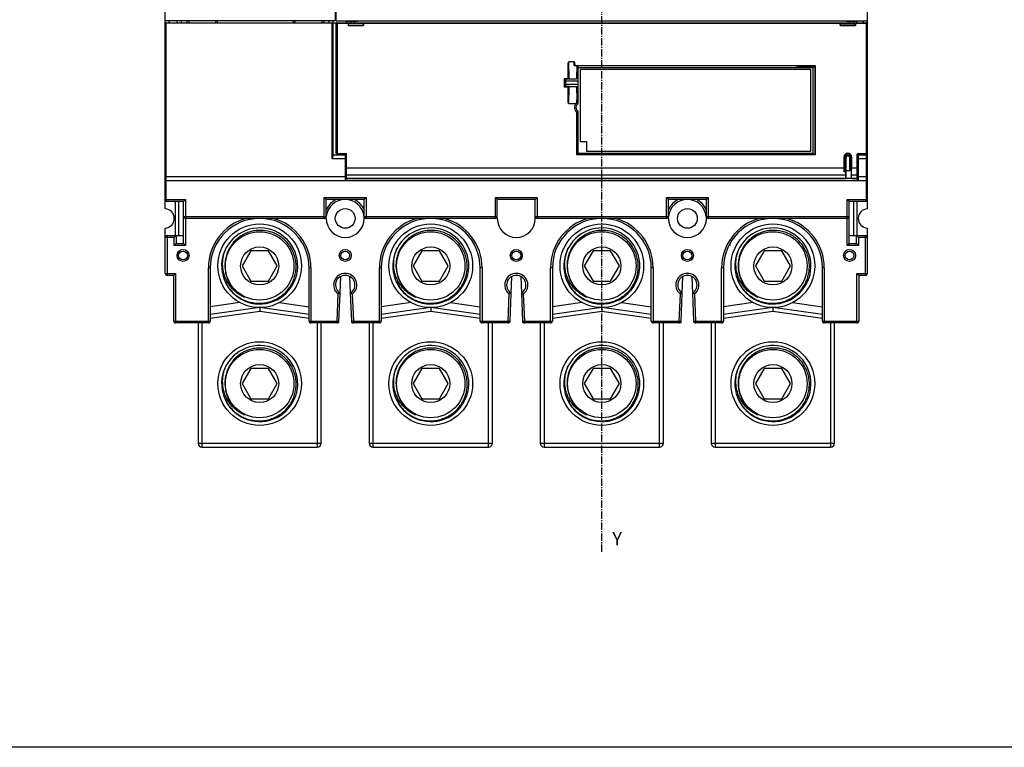
# Model space of a CAD drawing. Units: inches. Extents: x -107 to 1594, y -640 to -170.
# Drawn here: x 975 to 1234, y -640 to -449 of the extents above; entities that cross this region are included whole.
import ezdxf

# ---------------------------------------------------------------- set-up
doc = ezdxf.new("R2010")
doc.units = ezdxf.units.IN
doc.header["$LTSCALE"] = 2.574606
doc.header["$MEASUREMENT"] = 0
doc.linetypes.add('AXES2', pattern=[1.125, 0.75, -0.125, 0.125, -0.125])
doc.layers.get('0').update_dxf_attribs({"linetype": 'CONTINUOUS'})
doc.layers.add('AXE', color=80, linetype='AXES2')
doc.styles.get("Standard").update_dxf_attribs({"font": 'txt', "width": 0.8})

msp = doc.modelspace()

# ---------------------------------------------------------------- linework, layer by layer
for p, q in [((1198.18, -498.58), (1198.18, -303.67)), ((1013.48, -449.13), (1013.48, -306.4)), ((1058.18, -306.45), (1058.18, -449.13)), ((1058.48, -449.12), (1058.48, -306.47)), ((1013.48, -498.58), (1013.48, -449.12)), ((1058.18, -449.13), (1013.48, -449.13)), ((1013.48, -449.62), (1191.02, -449.62)), ((1013.68, -449.62), (1013.68, -496.12)), ((1014.48, -449.62), (1014.66, -449.13)), ((1016.58, -449.13), (1016.58, -449.62)), ((1017.68, -449.13), (1017.68, -449.62)), ((1019.18, -449.13), (1019.18, -449.62)), ((1019.68, -449.13), (1019.68, -449.62)), ((1026.68, -449.13), (1026.68, -449.62)), ((1027.18, -449.13), (1027.18, -449.62)), ((1047.18, -449.13), (1047.18, -449.62)), ((1047.68, -449.62), (1047.68, -449.13)), ((1054.68, -449.13), (1054.68, -449.62)), ((1055.18, -449.13), (1055.18, -449.62)), ((1056.58, -449.62), (1056.58, -449.13)), ((1057.38, -485.42), (1057.38, -449.62)), ((1057.58, -449.13), (1057.58, -484.82)), ((1058.48, -449.12), (1198.18, -449.12)), ((1061.61, -449.82), (1058.48, -449.82)), ((1058.48, -484.02), (1058.48, -449.82)), ((1058.68, -449.62), (1058.68, -484.02)), ((1061.18, -449.62), (1061.18, -449.12)), ((1063.08, -449.27), (1061.18, -449.27)), ((1061.61, -449.82), (1061.61, -450.37)), ((1061.62, -449.92), (1061.61, -450.37)), ((1061.61, -450.37), (1065.65, -450.37)), ((1065.63, -449.92), (1061.62, -449.92)), ((1061.63, -449.92), (1061.63, -449.62)), ((1062.18, -449.12), (1062.18, -449.62)), ((1063.08, -449.27), (1063.08, -449.12)), ((1065.63, -449.92), (1065.63, -449.62)), ((1065.65, -450.37), (1065.63, -449.92)), ((1191.01, -449.82), (1065.65, -449.82)), ((1065.65, -449.82), (1065.65, -450.37)), ((1191.01, -450.37), (1191.01, -449.82)), ((1191.02, -449.92), (1191.01, -450.37)), ((1191.01, -450.37), (1195.05, -450.37)), ((1191.02, -449.92), (1195.03, -449.92)), ((1191.03, -449.62), (1198.18, -449.62)), ((1191.03, -449.62), (1191.03, -449.92)), ((1193.58, -449.12), (1193.58, -449.27)), ((1195.48, -449.27), (1193.58, -449.27)), ((1194.48, -449.62), (1194.48, -449.12)), ((1195.03, -449.62), (1195.03, -449.92)), ((1195.05, -450.37), (1195.03, -449.92)), ((1198.18, -449.82), (1195.05, -449.82)), ((1195.05, -449.82), (1195.05, -450.37)), ((1195.48, -449.62), (1195.48, -449.12)), ((1197, -449.12), (1197.18, -449.62)), ((1197.98, -496.12), (1197.98, -449.62)), ((1119.49, -460.42), (1119.52, -464.42)), ((1119.49, -464.39), (1119.49, -460.42)), ((1121.03, -459.92), (1119.69, -459.92)), ((1119.72, -464.42), (1119.69, -459.92)), ((1121.03, -460.92), (1121.03, -459.92)), ((1121.03, -460.92), (1184.43, -460.92)), ((1121.23, -460.43), (1121.23, -460.92)), ((1121.73, -460.92), (1121.65, -464.42)), ((1122.13, -470.92), (1122.13, -460.92)), ((1179.43, -460.92), (1179.85, -461.42)), ((1180.5, -461.42), (1180.08, -460.92)), ((1184.43, -460.92), (1184.43, -484.42)), ((1122.13, -461.42), (1183.83, -461.42)), ((1183.33, -461.92), (1122.63, -461.92)), ((1122.63, -461.92), (1122.63, -480.92)), ((1180.33, -461.22), (1184.33, -461.22)), ((1183.33, -483.42), (1183.33, -461.92)), ((1183.83, -461.42), (1183.83, -483.92)), ((1184.33, -461.22), (1184.33, -484.12)), ((1119.49, -464.39), (1118.39, -464.39)), ((1118.39, -464.39), (1118.43, -464.42)), ((1118.39, -464.39), (1118.39, -466.46)), ((1118.43, -464.42), (1121.65, -464.42)), ((1118.43, -464.42), (1118.43, -466.42)), ((1118.83, -466.42), (1118.83, -464.42)), ((1118.83, -464.92), (1122.13, -464.92)), ((1122.13, -465.92), (1118.83, -465.92)), ((1119.49, -464.39), (1119.52, -464.42)), ((1118.39, -466.46), (1118.43, -466.42)), ((1118.39, -466.46), (1119.49, -466.46)), ((1119.52, -466.42), (1118.43, -466.42)), ((1119.52, -466.43), (1119.49, -470.43)), ((1119.49, -466.46), (1119.52, -466.43)), ((1119.49, -470.43), (1119.49, -466.46)), ((1119.69, -470.92), (1119.72, -466.42)), ((1119.72, -466.42), (1121.65, -466.42)), ((1121.65, -466.42), (1121.73, -469.92)), ((1121.7, -468.62), (1122.13, -468.62)), ((1119.69, -470.92), (1121.45, -470.92)), ((1121.73, -470.63), (1121.73, -469.92)), ((1121.23, -471.52), (1121.18, -471.52)), ((1121.19, -472.32), (1121.23, -472.32)), ((1121.23, -472.32), (1121.23, -471.52)), ((1121.73, -484.42), (1121.73, -473.22)), ((1122.13, -483.92), (1122.13, -472.92)), ((1122.13, -475.87), (1121.73, -475.87)), ((1122.63, -480.92), (1124.33, -480.92)), ((1124.33, -480.92), (1124.33, -483.42)), ((1058.48, -484.02), (1061.13, -484.02)), ((1060.58, -484.02), (1060.58, -484.42)), ((1061.08, -490.92), (1061.08, -484.02)), ((1061.13, -490.57), (1061.13, -484.02)), ((1121.73, -483.92), (1183.83, -483.92)), ((1121.73, -484.12), (1184.33, -484.12)), ((1124.33, -483.42), (1183.33, -483.42)), ((1181.91, -483.92), (1181.91, -484.12)), ((1182.17, -483.92), (1182.17, -484.12)), ((1195.53, -490.57), (1195.53, -484.22)), ((1195.58, -490.92), (1195.58, -484.1)), ((1195.73, -484.02), (1198.18, -484.02)), ((1195.88, -484.42), (1195.88, -484.02)), ((1196.08, -484.02), (1196.08, -484.42)), ((1061.08, -485.42), (1057.38, -485.42)), ((1057.58, -484.42), (1060.88, -484.42)), ((1060.88, -491.12), (1060.88, -484.42)), ((1184.43, -484.42), (1121.73, -484.42)), ((1192.08, -484.97), (1192.02, -484.97)), ((1192.02, -484.97), (1192.02, -487.87)), ((1192.08, -488.82), (1192.08, -484.97)), ((1192.48, -485.17), (1192.28, -485.17)), ((1192.28, -488.47), (1192.28, -485.17)), ((1192.48, -485.17), (1192.48, -488.47)), ((1193.78, -485.17), (1193.58, -485.17)), ((1193.58, -488.47), (1193.58, -485.17)), ((1193.78, -485.17), (1193.78, -488.47)), ((1194.04, -484.97), (1193.98, -484.97)), ((1193.98, -490.55), (1193.98, -484.97)), ((1194.04, -484.97), (1194.04, -487.87)), ((1198.18, -485.42), (1195.58, -485.42)), ((1195.78, -484.42), (1197.98, -484.42)), ((1195.78, -484.42), (1195.78, -491.12)), ((1061.13, -488.79), (1061.08, -488.79)), ((1192.02, -487.87), (1061.13, -487.87)), ((1192.04, -488.87), (1192.04, -487.87)), ((1192.04, -488.87), (1192.08, -488.82)), ((1192.54, -488.87), (1192.04, -488.87)), ((1192.58, -488.82), (1192.08, -488.82)), ((1192.28, -488.47), (1193.78, -488.47)), ((1192.54, -488.87), (1192.58, -488.82)), ((1192.54, -489.65), (1192.54, -488.87)), ((1192.58, -490.55), (1192.58, -488.82)), ((1194.02, -489.65), (1194.02, -487.87)), ((1195.53, -487.87), (1194.04, -487.87)), ((1195.58, -488.92), (1195.53, -488.92)), ((1013.48, -490.12), (1061.08, -490.12)), ((1013.68, -491.12), (1197.98, -491.12)), ((1061.13, -490.5), (1061.08, -490.5)), ((1195.58, -490.62), (1061.08, -490.62)), ((1061.13, -489.65), (1192.54, -489.65)), ((1061.13, -490.57), (1192.57, -490.57)), ((1192.58, -490.55), (1192.57, -490.57)), ((1193.98, -490.55), (1193.99, -490.57)), ((1193.99, -490.57), (1195.53, -490.57)), ((1194.02, -489.65), (1195.53, -489.65)), ((1195.58, -490.42), (1195.53, -490.42)), ((1195.58, -490.12), (1198.18, -490.12)), ((1013.48, -496.12), (1018.83, -496.12)), ((1018.33, -496.62), (1013.98, -496.62)), ((1016.18, -505.62), (1016.18, -496.62)), ((1017.08, -505.62), (1017.08, -496.62)), ((1018.33, -507.72), (1018.33, -496.62)), ((1018.83, -496.12), (1018.83, -508.22)), ((1055.33, -495.62), (1066.33, -495.62)), ((1055.33, -501.12), (1055.33, -495.62)), ((1065.83, -496.12), (1055.83, -496.12)), ((1055.83, -501.12), (1055.83, -496.12)), ((1065.83, -501.12), (1065.83, -496.12)), ((1066.33, -495.62), (1066.33, -501.12)), ((1100.33, -495.62), (1111.33, -495.62)), ((1100.33, -501.12), (1100.33, -495.62)), ((1110.83, -496.12), (1100.83, -496.12)), ((1100.83, -501.12), (1100.83, -496.12)), ((1110.83, -501.12), (1110.83, -496.12)), ((1111.33, -495.62), (1111.33, -501.12)), ((1145.33, -495.62), (1156.33, -495.62)), ((1145.33, -501.12), (1145.33, -495.62)), ((1155.83, -496.12), (1145.83, -496.12)), ((1145.83, -501.12), (1145.83, -496.12)), ((1155.83, -501.12), (1155.83, -496.12)), ((1156.33, -495.62), (1156.33, -501.12)), ((1192.83, -496.12), (1198.18, -496.12)), ((1192.83, -508.22), (1192.83, -496.12)), ((1197.68, -496.62), (1193.33, -496.62)), ((1193.33, -496.62), (1193.33, -507.72)), ((1194.58, -505.62), (1194.58, -496.62)), ((1195.48, -505.62), (1195.48, -496.62)), ((1018.33, -500.62), (1055.83, -500.62)), ((1055.33, -501.12), (1018.83, -501.12)), ((1065.83, -500.62), (1100.83, -500.62)), ((1100.33, -501.12), (1066.33, -501.12)), ((1110.83, -500.62), (1145.83, -500.62)), ((1145.33, -501.12), (1111.33, -501.12)), ((1155.83, -500.62), (1193.33, -500.62)), ((1192.83, -501.12), (1156.33, -501.12)), ((1013.48, -515.62), (1013.48, -503.67)), ((1198.18, -515.62), (1198.18, -503.67)), ((1015.83, -506.12), (1013.48, -506.12)), ((1013.98, -505.62), (1018.33, -505.62)), ((1013.98, -505.62), (1013.98, -516.12)), ((1015.83, -508.22), (1015.83, -506.12)), ((1016.33, -505.62), (1016.33, -507.72)), ((1193.33, -505.62), (1197.68, -505.62)), ((1195.33, -507.72), (1195.33, -505.62)), ((1198.18, -506.12), (1195.83, -506.12)), ((1195.83, -506.12), (1195.83, -508.22)), ((1197.68, -516.12), (1197.68, -505.62)), ((1018.83, -508.22), (1015.83, -508.22)), ((1016.33, -507.72), (1018.33, -507.72)), ((1036.02, -509.62), (1033.71, -513.62)), ((1040.64, -509.62), (1036.02, -509.62)), ((1042.95, -513.62), (1040.64, -509.62)), ((1081.02, -509.62), (1078.71, -513.62)), ((1085.64, -509.62), (1081.02, -509.62)), ((1087.95, -513.62), (1085.64, -509.62)), ((1126.02, -509.62), (1123.71, -513.62)), ((1130.64, -509.62), (1126.02, -509.62)), ((1132.95, -513.62), (1130.64, -509.62)), ((1162.08, -508.22), (1161.81, -508.22)), ((1162.08, -508.22), (1162.08, -507.73)), ((1171.02, -509.62), (1168.71, -513.62)), ((1175.64, -509.62), (1171.02, -509.62)), ((1177.95, -513.62), (1175.64, -509.62)), ((1195.83, -508.22), (1192.83, -508.22)), ((1193.33, -507.72), (1195.33, -507.72)), ((1025.33, -514.12), (1024.83, -514.12)), ((1024.83, -528.62), (1024.83, -514.12)), ((1025.33, -514.12), (1025.33, -528.12)), ((1033.71, -513.62), (1036.02, -517.62)), ((1040.64, -517.62), (1042.95, -513.62)), ((1051.83, -514.12), (1051.33, -514.12)), ((1051.33, -528.12), (1051.33, -514.12)), ((1051.83, -514.12), (1051.83, -528.62)), ((1070.33, -514.12), (1069.83, -514.12)), ((1069.83, -528.62), (1069.83, -514.12)), ((1070.33, -514.12), (1070.33, -528.12)), ((1078.71, -513.62), (1081.02, -517.62)), ((1085.64, -517.62), (1087.95, -513.62)), ((1096.83, -514.12), (1096.33, -514.12)), ((1096.33, -528.12), (1096.33, -514.12)), ((1096.83, -514.12), (1096.83, -528.62)), ((1115.33, -514.12), (1114.83, -514.12)), ((1114.83, -528.62), (1114.83, -514.12)), ((1115.33, -514.12), (1115.33, -528.12)), ((1123.71, -513.62), (1126.02, -517.62)), ((1130.64, -517.62), (1132.95, -513.62)), ((1141.83, -514.12), (1141.33, -514.12)), ((1141.33, -528.12), (1141.33, -514.12)), ((1141.83, -514.12), (1141.83, -528.62)), ((1160.33, -514.12), (1159.83, -514.12)), ((1159.83, -528.62), (1159.83, -514.12)), ((1160.33, -514.12), (1160.33, -528.12)), ((1168.71, -513.62), (1171.02, -517.62)), ((1175.64, -517.62), (1177.95, -513.62)), ((1186.83, -514.12), (1186.33, -514.12)), ((1186.33, -528.12), (1186.33, -514.12)), ((1186.83, -514.12), (1186.83, -528.62)), ((1013.48, -515.62), (1016.23, -515.62)), ((1015.73, -516.12), (1013.98, -516.12)), ((1015.73, -528.12), (1015.73, -516.12)), ((1016.23, -515.62), (1016.23, -528.62)), ((1036.02, -517.62), (1040.64, -517.62)), ((1059.57, -516.44), (1059.39, -520.74)), ((1061.14, -516.12), (1060.51, -516.12)), ((1062.26, -520.74), (1062.09, -516.44)), ((1081.02, -517.62), (1085.64, -517.62)), ((1104.57, -516.44), (1104.39, -520.74)), ((1106.14, -516.12), (1105.51, -516.12)), ((1107.26, -520.74), (1107.09, -516.44)), ((1126.02, -517.62), (1130.64, -517.62)), ((1149.57, -516.44), (1149.39, -520.74)), ((1151.14, -516.12), (1150.51, -516.12)), ((1152.26, -520.74), (1152.09, -516.44)), ((1171.02, -517.62), (1175.64, -517.62)), ((1195.43, -515.62), (1198.18, -515.62)), ((1195.43, -528.62), (1195.43, -515.62)), ((1197.68, -516.12), (1195.93, -516.12)), ((1195.93, -516.12), (1195.93, -528.12)), ((1058.89, -520.98), (1058.6, -528.12)), ((1059.4, -520.74), (1059.1, -528.15)), ((1062.56, -528.15), (1062.25, -520.74)), ((1063.06, -528.12), (1062.76, -520.98)), ((1103.89, -520.98), (1103.6, -528.12)), ((1104.4, -520.74), (1104.1, -528.15)), ((1107.56, -528.15), (1107.25, -520.74)), ((1108.06, -528.12), (1107.76, -520.98)), ((1148.89, -520.98), (1148.6, -528.12)), ((1149.4, -520.74), (1149.1, -528.15)), ((1152.56, -528.15), (1152.25, -520.74)), ((1153.06, -528.12), (1152.76, -520.98)), ((1033.15, -523.28), (1025.33, -524.38)), ((1038.33, -524.57), (1025.33, -526.4)), ((1038.33, -525.58), (1025.33, -527.41)), ((1051.33, -526.4), (1038.33, -524.57)), ((1051.33, -527.41), (1038.33, -525.58)), ((1043.5, -523.28), (1051.33, -524.38)), ((1078.15, -523.28), (1070.33, -524.38)), ((1083.33, -524.57), (1070.33, -526.4)), ((1083.33, -525.58), (1070.33, -527.41)), ((1096.33, -526.4), (1083.33, -524.57)), ((1096.33, -527.41), (1083.33, -525.58)), ((1088.5, -523.28), (1096.33, -524.38)), ((1123.15, -523.28), (1115.33, -524.38)), ((1128.33, -524.57), (1115.33, -526.4)), ((1128.33, -525.58), (1115.33, -527.41)), ((1141.33, -526.4), (1128.33, -524.57)), ((1141.33, -527.41), (1128.33, -525.58)), ((1133.5, -523.28), (1141.33, -524.38)), ((1168.15, -523.28), (1160.33, -524.38)), ((1173.33, -524.57), (1160.33, -526.4)), ((1173.33, -525.58), (1160.33, -527.41)), ((1186.33, -526.4), (1173.33, -524.57)), ((1186.33, -527.41), (1173.33, -525.58)), ((1178.5, -523.28), (1186.33, -524.38)), ((1015.73, -528.12), (1025.33, -528.12)), ((1051.33, -528.12), (1058.6, -528.12)), ((1058.6, -528.12), (1059.1, -528.15)), ((1058.6, -528.62), (1058.6, -528.12)), ((1059.1, -528.15), (1059.08, -528.62)), ((1062.56, -528.15), (1063.06, -528.12)), ((1062.58, -528.62), (1062.56, -528.15)), ((1063.06, -528.12), (1070.33, -528.12)), ((1063.06, -528.12), (1063.06, -528.62)), ((1096.33, -528.12), (1103.6, -528.12)), ((1103.6, -528.12), (1104.1, -528.15)), ((1103.6, -528.62), (1103.6, -528.12)), ((1104.1, -528.15), (1104.08, -528.62)), ((1107.56, -528.15), (1108.06, -528.12)), ((1107.58, -528.62), (1107.56, -528.15)), ((1108.06, -528.12), (1115.33, -528.12)), ((1108.06, -528.12), (1108.06, -528.62)), ((1141.33, -528.12), (1148.6, -528.12)), ((1148.6, -528.12), (1149.1, -528.15)), ((1148.6, -528.62), (1148.6, -528.12)), ((1149.1, -528.15), (1149.08, -528.62)), ((1152.56, -528.15), (1153.06, -528.12)), ((1152.58, -528.62), (1152.56, -528.15)), ((1153.06, -528.12), (1160.33, -528.12)), ((1153.06, -528.12), (1153.06, -528.62)), ((1186.33, -528.12), (1195.93, -528.12)), ((1024.83, -528.62), (1016.23, -528.62)), ((1022.13, -528.62), (1022.13, -560.27)), ((1023.13, -528.62), (1023.13, -561.27)), ((1059.08, -528.62), (1051.83, -528.62)), ((1053.53, -561.27), (1053.53, -528.62)), ((1054.53, -560.27), (1054.53, -528.62)), ((1069.83, -528.62), (1062.58, -528.62)), ((1067.13, -528.62), (1067.13, -560.27)), ((1068.13, -528.62), (1068.13, -561.27)), ((1104.08, -528.62), (1096.83, -528.62)), ((1098.53, -561.27), (1098.53, -528.62)), ((1099.53, -560.27), (1099.53, -528.62)), ((1114.83, -528.62), (1107.58, -528.62)), ((1112.13, -528.62), (1112.13, -560.27)), ((1113.13, -528.62), (1113.13, -561.27)), ((1149.08, -528.62), (1141.83, -528.62)), ((1143.53, -561.27), (1143.53, -528.62)), ((1144.53, -560.27), (1144.53, -528.62)), ((1159.83, -528.62), (1152.58, -528.62)), ((1157.13, -528.62), (1157.13, -560.27)), ((1158.13, -528.62), (1158.13, -561.27)), ((1195.43, -528.62), (1186.83, -528.62)), ((1188.53, -561.27), (1188.53, -528.62)), ((1189.53, -560.27), (1189.53, -528.62)), ((1036.02, -540.57), (1033.71, -544.57)), ((1040.64, -540.57), (1036.02, -540.57)), ((1042.95, -544.57), (1040.64, -540.57)), ((1081.02, -540.57), (1078.71, -544.57)), ((1085.64, -540.57), (1081.02, -540.57)), ((1087.95, -544.57), (1085.64, -540.57)), ((1126.02, -540.57), (1123.71, -544.57)), ((1130.64, -540.57), (1126.02, -540.57)), ((1132.95, -544.57), (1130.64, -540.57)), ((1171.02, -540.57), (1168.71, -544.57)), ((1175.64, -540.57), (1171.02, -540.57)), ((1177.95, -544.57), (1175.64, -540.57)), ((1033.71, -544.57), (1036.02, -548.57)), ((1040.64, -548.57), (1042.95, -544.57)), ((1078.71, -544.57), (1081.02, -548.57)), ((1085.64, -548.57), (1087.95, -544.57)), ((1123.71, -544.57), (1126.02, -548.57)), ((1130.64, -548.57), (1132.95, -544.57)), ((1168.71, -544.57), (1171.02, -548.57)), ((1175.64, -548.57), (1177.95, -544.57)), ((1036.02, -548.57), (1040.64, -548.57)), ((1081.02, -548.57), (1085.64, -548.57)), ((1126.02, -548.57), (1130.64, -548.57)), ((1171.02, -548.57), (1175.64, -548.57)), ((1022.13, -560.27), (1054.53, -560.27)), ((1023.13, -561.27), (1053.53, -561.27)), ((1067.13, -560.27), (1099.53, -560.27)), ((1068.13, -561.27), (1098.53, -561.27)), ((1112.13, -560.27), (1144.53, -560.27)), ((1113.13, -561.27), (1143.53, -561.27)), ((1157.13, -560.27), (1189.53, -560.27)), ((1158.13, -561.27), (1188.53, -561.27))]:
    msp.add_line(p, q)
msp.add_lwpolyline([(919.14, -169.64), (1594.18, -169.64), (1594.18, -640.28), (919.14, -640.28)], close=True)
for centre, radius in [((1060.83, -501.12), 2.6), ((1150.83, -501.12), 2.6), ((1038.33, -513.57), 11), ((1038.33, -513.62), 9), ((1083.33, -513.57), 11), ((1083.33, -513.62), 9), ((1128.33, -513.57), 11), ((1128.33, -513.62), 9), ((1173.33, -513.57), 11), ((1173.33, -513.62), 9), ((1018.18, -510.87), 1.57), ((1018.18, -510.87), 1.17), ((1038.33, -513.62), 5), ((1060.83, -510.87), 1.57), ((1060.83, -510.87), 1.17), ((1083.33, -513.62), 5), ((1105.83, -510.87), 1.57), ((1105.83, -510.87), 1.17), ((1128.33, -513.62), 5), ((1150.83, -510.87), 1.57), ((1150.83, -510.87), 1.17), ((1173.33, -513.62), 5), ((1193.48, -510.87), 1.57), ((1193.48, -510.87), 1.17), ((1038.33, -544.57), 11), ((1038.33, -544.57), 9), ((1083.33, -544.57), 11), ((1083.33, -544.57), 9), ((1128.33, -544.57), 11), ((1128.33, -544.57), 9), ((1173.33, -544.57), 11), ((1173.33, -544.57), 9), ((1038.33, -544.57), 5), ((1083.33, -544.57), 5), ((1128.33, -544.57), 5), ((1173.33, -544.57), 5)]:
    msp.add_circle(centre, radius)
for centre, radius, start, end in [((1058.68, -449.82), 0.2, 90, 180), ((1063.08, -442.37), 6.9, 270, 280.6789), ((1193.58, -442.37), 6.9, 259.3261, 270), ((1197.98, -449.82), 0.2, 0, 90), ((1122.83, -471.92), 1.7, 130.3202, 229.6798), ((1122.66, -471.92), 1.13, 118.0725, 241.9275), ((1119.33, -471.92), 2.8, 18.8392, 30.7196), ((1119.33, -471.92), 2.75, 18.8996, 28.3926), ((1119.33, -471.92), 2.8, 329.2799, 341.1608), ((1119.33, -471.92), 2.75, 331.6074, 341.7246), ((1193.03, -484.97), 1.01, 0, 180), ((1193.03, -484.97), 0.95, 0, 180), ((1195.73, -484.22), 0.2, 90, 180), ((1060.88, -484.62), 0.2, 0, 90), ((1193.03, -485.17), 0.75, 0, 180), ((1193.03, -485.17), 0.55, 359.9999, 180.0001), ((1195.78, -484.62), 0.2, 90, 180), ((1197.98, -484.62), 0.2, 0, 90), ((1013.68, -490.92), 0.2, 180.0002, 270), ((1060.88, -490.92), 0.2, 270, 360), ((1195.78, -490.92), 0.2, 180, 270), ((1197.98, -490.92), 0.2, 270, 360), ((1013.98, -496.12), 0.5, 180, 270), ((1060.83, -501.12), 5.5, 114.6176, 155.3781), ((1060.83, -501.12), 5, 5.6968, 174.3032), ((1060.83, -501.12), 5.5, 24.6207, 65.3806), ((1150.83, -501.12), 5.5, 114.6176, 155.3781), ((1150.83, -501.12), 5, 5.6968, 174.3032), ((1150.83, -501.12), 5.5, 24.6207, 65.3806), ((1197.68, -496.12), 0.5, 270, 0), ((1013.33, -501.12), 2.55, 273.3723, 86.6277), ((1198.33, -501.12), 2.55, 93.3723, 266.6277), ((1018.83, -500.62), 0.5, 180, 270), ((1038.33, -514.12), 13.5, 105.642, 180), ((1038.33, -514.12), 13, 0, 180), ((1038.33, -514.12), 13.5, 0, 74.3579), ((1055.33, -500.62), 0.5, 270, 0), ((1060.83, -501.12), 5, 180, 0), ((1066.33, -500.62), 0.5, 180, 270), ((1083.33, -514.12), 13.5, 105.6423, 180), ((1083.33, -514.12), 13, 0, 180), ((1083.33, -514.12), 13.5, 0, 74.3579), ((1100.33, -500.62), 0.5, 270, 0), ((1105.83, -501.12), 5, 180, 0), ((1111.33, -500.62), 0.5, 180, 270), ((1128.33, -514.12), 13.5, 105.6423, 180), ((1128.33, -514.12), 13, 0, 180), ((1128.33, -514.12), 13.5, 0, 74.3579), ((1145.33, -500.62), 0.5, 270, 0), ((1150.83, -501.12), 5, 180, 0), ((1156.33, -500.62), 0.5, 180, 270), ((1173.33, -514.12), 13.5, 105.6423, 180), ((1173.33, -514.12), 13, 0, 180), ((1173.33, -514.12), 13.5, 0, 74.3579), ((1192.83, -500.62), 0.5, 270, 0), ((1038.33, -513.62), 10, 195.8453, 195.3875), ((1083.33, -513.62), 10, 195.8453, 195.3875), ((1128.33, -513.62), 10, 195.8453, 195.3875), ((1173.33, -513.62), 10, 195.8453, 195.3875), ((1013.98, -506.12), 0.5, 90, 180), ((1197.68, -506.12), 0.5, 0, 90), ((1038.33, -513.62), 9.13, 184.0003, 244.0488), ((1083.33, -513.62), 9.13, 184.0003, 244.0488), ((1128.33, -513.62), 9.13, 184.0003, 244.0488), ((1173.33, -513.62), 9.13, 184.0003, 244.0488), ((1013.98, -515.62), 0.5, 180, 270), ((1060.83, -518.62), 3.05, 309.3874, 230.6123), ((1060.83, -518.62), 2.55, 303.9745, 236.0255), ((1105.83, -518.62), 3.05, 309.3875, 230.6125), ((1105.83, -518.62), 2.55, 303.9745, 236.0255), ((1150.83, -518.62), 3.05, 309.3874, 230.6123), ((1150.83, -518.62), 2.55, 303.9745, 236.0255), ((1197.68, -515.62), 0.5, 270, 0), ((1016.23, -528.12), 0.5, 180, 270), ((1024.83, -528.12), 0.5, 270, 0), ((1051.83, -528.12), 0.5, 180, 270), ((1058.6, -528.12), 0.5, 270, 357.6399), ((1063.06, -528.12), 0.5, 182.3601, 270), ((1069.83, -528.12), 0.5, 270, 0), ((1096.83, -528.12), 0.5, 180, 270), ((1103.6, -528.12), 0.5, 270, 357.6399), ((1108.06, -528.12), 0.5, 182.3601, 270), ((1114.83, -528.12), 0.5, 270, 0), ((1141.83, -528.12), 0.5, 180, 270), ((1148.6, -528.12), 0.5, 270, 357.6399), ((1153.06, -528.12), 0.5, 182.3601, 270), ((1159.83, -528.12), 0.5, 270, 0), ((1186.83, -528.12), 0.5, 180, 270), ((1195.43, -528.12), 0.5, 270, 0), ((1038.33, -544.57), 10, 195.8453, 195.3875), ((1083.33, -544.57), 10, 195.8453, 195.3875), ((1128.33, -544.57), 10, 195.8453, 195.3875), ((1173.33, -544.57), 10, 195.8453, 195.3875), ((1038.33, -544.57), 9.13, 184.0003, 244.0488), ((1083.33, -544.57), 9.13, 184.0003, 244.0488), ((1128.33, -544.57), 9.13, 184.0003, 244.0488), ((1173.33, -544.57), 9.13, 184.0003, 244.0488), ((1023.13, -560.27), 1, 180, 270), ((1053.53, -560.27), 1, 270, 0), ((1068.13, -560.27), 1, 180, 270), ((1098.53, -560.27), 1, 270, 0), ((1113.13, -560.27), 1, 180, 270), ((1143.53, -560.27), 1, 270, 0), ((1158.13, -560.27), 1, 180, 270), ((1188.53, -560.27), 1, 270, 0)]:
    msp.add_arc(centre, radius, start, end)
for points, start_tangent, end_tangent in [([(1061.32, -449.13), (1061.22, -449.22), (1061.18, -449.27)], (-0.666137, -0.74583), (0, -1)), ([(1061.61, -449.82), (1061.61, -449.72), (1061.61, -449.65), (1061.61, -449.62)], (0, 1), (1, 0)), ([(1065.65, -449.62), (1065.65, -449.65), (1065.65, -449.72), (1065.65, -449.82)], (1, 0), (0, -1)), ([(1191.01, -449.82), (1191.01, -449.72), (1191.01, -449.65), (1191.01, -449.62)], (0, 1), (1, 0)), ([(1195.05, -449.62), (1195.05, -449.65), (1195.05, -449.72), (1195.05, -449.82)], (1, 0), (0, -1)), ([(1195.48, -449.27), (1195.44, -449.22), (1195.34, -449.13)], (0, 1), (-0.660272, 0.751026)), ([(1119.49, -460.42), (1119.5, -460.31), (1119.51, -460.21), (1119.53, -460.13), (1119.56, -460.06), (1119.59, -460), (1119.63, -459.94), (1119.69, -459.92)], (0, 1), (1, 0)), ([(1121.23, -460.43), (1121.23, -460.35), (1121.22, -460.28), (1121.21, -460.22), (1121.2, -460.16), (1121.18, -460.11), (1121.17, -460.06), (1121.15, -460.02), (1121.13, -459.99), (1121.1, -459.96), (1121.08, -459.94), (1121.05, -459.93), (1121.03, -459.92)], (0, 1), (-1, 0)), ([(1119.52, -464.42), (1119.55, -464.42), (1119.63, -464.42), (1119.72, -464.42)], (0.707107, -0.707107), (1, 0)), ([(1119.72, -466.42), (1119.63, -466.43), (1119.55, -466.43), (1119.52, -466.43)], (-1, 0), (-0.707107, -0.707107)), ([(1119.69, -470.92), (1119.63, -470.91), (1119.59, -470.85), (1119.56, -470.79), (1119.53, -470.72), (1119.51, -470.64), (1119.5, -470.54), (1119.49, -470.43)], (-1, 0), (0, 1)), ([(1057.38, -485.42), (1057.48, -485.2), (1057.55, -484.99), (1057.58, -484.82)], (0.408248, 0.912871), (0, 1)), ([(1192.57, -490.57), (1192.56, -490.47), (1192.55, -490.26), (1192.54, -489.98), (1192.54, -489.65)], (-0.773699, -0.633553), (0, 1)), ([(1193.99, -490.57), (1194, -490.47), (1194.01, -490.26), (1194.02, -489.98), (1194.02, -489.65)], (0.771687, -0.636002), (0, 1)), ([(1013.98, -496.62), (1013.92, -496.61), (1013.84, -496.57), (1013.77, -496.48), (1013.71, -496.36), (1013.68, -496.23), (1013.68, -496.15), (1013.68, -496.12)], (-1, 0.000409), (-0.000303, 1)), ([(1018.83, -496.12), (1018.63, -496.32), (1018.47, -496.48), (1018.37, -496.59), (1018.33, -496.62)], (-0.707107, -0.707107), (-0.707177, -0.707036)), ([(1055.33, -495.62), (1055.52, -495.82), (1055.68, -495.98), (1055.79, -496.09), (1055.83, -496.12)], (0.707107, -0.707107), (0.707036, -0.707177)), ([(1066.33, -495.62), (1066.13, -495.82), (1065.97, -495.98), (1065.87, -496.09), (1065.83, -496.12)], (-0.707107, -0.707107), (-0.707177, -0.707036)), ([(1100.33, -495.62), (1100.52, -495.82), (1100.68, -495.98), (1100.79, -496.09), (1100.83, -496.12)], (0.707107, -0.707107), (0.707036, -0.707177)), ([(1111.33, -495.62), (1111.13, -495.82), (1110.97, -495.98), (1110.87, -496.09), (1110.83, -496.12)], (-0.707107, -0.707107), (-0.707177, -0.707036)), ([(1145.33, -495.62), (1145.52, -495.82), (1145.68, -495.98), (1145.79, -496.09), (1145.83, -496.12)], (0.707107, -0.707107), (0.707036, -0.707177)), ([(1156.33, -495.62), (1156.13, -495.82), (1155.97, -495.98), (1155.87, -496.09), (1155.83, -496.12)], (-0.707107, -0.707107), (-0.707177, -0.707036)), ([(1192.83, -496.12), (1193.02, -496.32), (1193.18, -496.48), (1193.29, -496.59), (1193.33, -496.62)], (0.707107, -0.707107), (0.707036, -0.707177)), ([(1197.8, -496.58), (1197.74, -496.61), (1197.68, -496.62)], (-0.810699, -0.585463), (-1, -0.0002)), ([(1197.96, -496.31), (1197.94, -496.36), (1197.89, -496.48), (1197.81, -496.57), (1197.8, -496.58)], (-0.233235, -0.97242), (-0.810699, -0.585463)), ([(1197.98, -496.12), (1197.98, -496.15), (1197.97, -496.23), (1197.96, -496.31)], (-0.000343, -1), (-0.233235, -0.97242)), ([(1038.33, -504.26), (1037.06, -504.36), (1035.81, -504.64), (1034.62, -505.08), (1033.5, -505.69), (1032.48, -506.43), (1031.57, -507.31), (1030.79, -508.3), (1030.15, -509.39), (1029.67, -510.55), (1029.35, -511.76), (1029.2, -513.01), (1029.22, -514.26)], (-0.999885, -0.015185), (0.085289, -0.996356)), ([(1038.33, -523.44), (1039.77, -523.31), (1041.19, -522.97), (1042.55, -522.41), (1043.8, -521.67), (1044.92, -520.75), (1045.89, -519.68), (1046.69, -518.48), (1047.3, -517.18), (1047.7, -515.8), (1047.9, -514.38), (1047.89, -512.95), (1047.66, -511.54), (1047.22, -510.18), (1046.59, -508.9), (1045.76, -507.72), (1044.78, -506.69), (1043.67, -505.82), (1042.43, -505.13), (1041.11, -504.64), (1039.73, -504.34), (1038.33, -504.26)], (0.999895, 0.014494), (-0.999885, -0.015185)), ([(1083.33, -504.26), (1082.06, -504.36), (1080.81, -504.64), (1079.62, -505.08), (1078.5, -505.69), (1077.48, -506.43), (1076.57, -507.31), (1075.79, -508.3), (1075.15, -509.39), (1074.67, -510.55), (1074.35, -511.76), (1074.2, -513.01), (1074.22, -514.26)], (-0.999885, -0.015185), (0.085289, -0.996356)), ([(1083.33, -523.44), (1084.77, -523.31), (1086.19, -522.97), (1087.55, -522.41), (1088.8, -521.67), (1089.92, -520.75), (1090.89, -519.68), (1091.69, -518.48), (1092.3, -517.18), (1092.7, -515.8), (1092.9, -514.38), (1092.89, -512.95), (1092.66, -511.54), (1092.22, -510.18), (1091.59, -508.9), (1090.76, -507.72), (1089.78, -506.69), (1088.67, -505.82), (1087.43, -505.13), (1086.11, -504.64), (1084.73, -504.34), (1083.33, -504.26)], (0.999895, 0.014494), (-0.999885, -0.015185)), ([(1128.33, -504.26), (1127.06, -504.36), (1125.81, -504.64), (1124.62, -505.08), (1123.5, -505.69), (1122.48, -506.43), (1121.57, -507.31), (1120.79, -508.3), (1120.15, -509.39), (1119.67, -510.55), (1119.35, -511.76), (1119.2, -513.01), (1119.22, -514.26)], (-0.999885, -0.015185), (0.085289, -0.996356)), ([(1128.33, -523.44), (1129.77, -523.31), (1131.19, -522.97), (1132.55, -522.41), (1133.8, -521.67), (1134.92, -520.75), (1135.89, -519.68), (1136.69, -518.48), (1137.3, -517.18), (1137.7, -515.8), (1137.9, -514.38), (1137.89, -512.95), (1137.66, -511.54), (1137.22, -510.18), (1136.59, -508.9), (1135.76, -507.72), (1134.78, -506.69), (1133.67, -505.82), (1132.43, -505.13), (1131.11, -504.64), (1129.73, -504.34), (1128.33, -504.26)], (0.999895, 0.014494), (-0.999885, -0.015185)), ([(1173.33, -504.26), (1172.06, -504.36), (1170.81, -504.64), (1169.62, -505.08), (1168.5, -505.69), (1167.48, -506.43), (1166.57, -507.31), (1165.79, -508.3), (1165.15, -509.39), (1164.67, -510.55), (1164.35, -511.76), (1164.2, -513.01), (1164.22, -514.26)], (-0.999885, -0.015185), (0.085289, -0.996356)), ([(1173.33, -523.44), (1174.77, -523.31), (1176.19, -522.97), (1177.55, -522.41), (1178.8, -521.67), (1179.92, -520.75), (1180.89, -519.68), (1181.69, -518.48), (1182.3, -517.18), (1182.7, -515.8), (1182.9, -514.38), (1182.89, -512.95), (1182.66, -511.54), (1182.22, -510.18), (1181.59, -508.9), (1180.76, -507.72), (1179.78, -506.69), (1178.67, -505.82), (1177.43, -505.13), (1176.11, -504.64), (1174.73, -504.34), (1173.33, -504.26)], (0.999895, 0.014494), (-0.999885, -0.015185)), ([(1016.33, -505.62), (1016.29, -505.66), (1016.18, -505.77), (1016.02, -505.93), (1015.83, -506.12)], (-0.707176, -0.707037), (-0.707107, -0.707107)), ([(1195.33, -505.62), (1195.37, -505.66), (1195.47, -505.77), (1195.63, -505.93), (1195.83, -506.12)], (0.707037, -0.707176), (0.707107, -0.707107)), ([(1016.33, -507.72), (1016.29, -507.76), (1016.18, -507.87), (1016.02, -508.03), (1015.83, -508.22)], (-0.707037, -0.707176), (-0.707107, -0.707107)), ([(1018.33, -507.72), (1018.37, -507.76), (1018.47, -507.87), (1018.63, -508.03), (1018.83, -508.22)], (0.707176, -0.707037), (0.707107, -0.707107)), ([(1034.33, -521.84), (1033.21, -521.28), (1032.16, -520.56), (1031.22, -519.7), (1030.4, -518.72), (1029.71, -517.62), (1029.18, -516.44), (1028.81, -515.19), (1028.62, -513.88), (1028.6, -512.56), (1028.76, -511.25), (1029.1, -509.96), (1029.61, -508.72)], (-0.923046, 0.38469), (0.443422, 0.896313)), ([(1079.33, -521.84), (1078.21, -521.28), (1077.16, -520.56), (1076.22, -519.7), (1075.4, -518.72), (1074.71, -517.62), (1074.18, -516.44), (1073.81, -515.19), (1073.62, -513.88), (1073.6, -512.56), (1073.76, -511.25), (1074.1, -509.96), (1074.61, -508.72)], (-0.923046, 0.38469), (0.443422, 0.896313)), ([(1124.33, -521.84), (1123.21, -521.28), (1122.16, -520.56), (1121.22, -519.7), (1120.4, -518.72), (1119.71, -517.62), (1119.18, -516.44), (1118.81, -515.19), (1118.62, -513.88), (1118.6, -512.56), (1118.76, -511.25), (1119.1, -509.96), (1119.61, -508.72)], (-0.923046, 0.38469), (0.443422, 0.896313)), ([(1169.33, -521.84), (1168.21, -521.28), (1167.16, -520.56), (1166.22, -519.7), (1165.4, -518.72), (1164.71, -517.62), (1164.18, -516.44), (1163.81, -515.19), (1163.62, -513.88), (1163.6, -512.56), (1163.76, -511.25), (1164.1, -509.96), (1164.61, -508.72)], (-0.923046, 0.38469), (0.443422, 0.896313)), ([(1192.83, -508.22), (1193.02, -508.03), (1193.18, -507.87), (1193.29, -507.76), (1193.33, -507.72)], (0.707107, 0.707107), (0.707177, 0.707036)), ([(1195.33, -507.72), (1195.37, -507.76), (1195.47, -507.87), (1195.63, -508.03), (1195.83, -508.22)], (0.707176, -0.707037), (0.707107, -0.707107)), ([(1015.73, -516.12), (1015.77, -516.09), (1015.87, -515.98), (1016.03, -515.82), (1016.23, -515.62)], (0.707037, 0.707176), (0.707107, 0.707107)), ([(1028.69, -516.28), (1029.13, -517.5), (1029.72, -518.64), (1030.46, -519.71), (1031.33, -520.67), (1032.32, -521.5), (1033.4, -522.2), (1034.56, -522.75), (1035.79, -523.14), (1037.05, -523.37), (1038.33, -523.44)], (0.279035, -0.960281), (0.999895, 0.014494)), ([(1073.69, -516.28), (1074.13, -517.5), (1074.72, -518.64), (1075.46, -519.71), (1076.33, -520.67), (1077.32, -521.5), (1078.4, -522.2), (1079.56, -522.75), (1080.79, -523.14), (1082.05, -523.37), (1083.33, -523.44)], (0.279035, -0.960281), (0.999895, 0.014494)), ([(1118.69, -516.28), (1119.13, -517.5), (1119.72, -518.64), (1120.46, -519.71), (1121.33, -520.67), (1122.32, -521.5), (1123.4, -522.2), (1124.56, -522.75), (1125.79, -523.14), (1127.05, -523.37), (1128.33, -523.44)], (0.279035, -0.960281), (0.999895, 0.014494)), ([(1163.69, -516.28), (1164.13, -517.5), (1164.72, -518.64), (1165.46, -519.71), (1166.33, -520.67), (1167.32, -521.5), (1168.4, -522.2), (1169.56, -522.75), (1170.79, -523.14), (1172.05, -523.37), (1173.33, -523.44)], (0.279035, -0.960281), (0.999895, 0.014494)), ([(1195.93, -516.12), (1195.89, -516.09), (1195.78, -515.98), (1195.62, -515.82), (1195.43, -515.62)], (-0.707176, 0.707037), (-0.707107, 0.707107)), ([(1059.4, -520.74), (1059.37, -520.76), (1059.26, -520.81), (1059.1, -520.89), (1058.89, -520.98)], (-0.892849, -0.450355), (-0.912649, -0.408745)), ([(1062.25, -520.74), (1062.29, -520.76), (1062.39, -520.81), (1062.56, -520.89), (1062.76, -520.98)], (0.890783, -0.454429), (0.912664, -0.40871)), ([(1104.4, -520.74), (1104.37, -520.76), (1104.26, -520.81), (1104.1, -520.89), (1103.89, -520.98)], (-0.892858, -0.450339), (-0.912651, -0.408741)), ([(1107.25, -520.74), (1107.29, -520.76), (1107.39, -520.81), (1107.56, -520.89), (1107.76, -520.98)], (0.890725, -0.454542), (0.912659, -0.408723)), ([(1149.4, -520.74), (1149.37, -520.76), (1149.26, -520.81), (1149.1, -520.89), (1148.89, -520.98)], (-0.892849, -0.450355), (-0.912649, -0.408745)), ([(1152.25, -520.74), (1152.29, -520.76), (1152.39, -520.81), (1152.56, -520.89), (1152.76, -520.98)], (0.890783, -0.454429), (0.912664, -0.40871)), ([(1038.33, -524.57), (1038.33, -524.62), (1038.33, -524.77), (1038.33, -524.99), (1038.33, -525.08)], (0, -1), (0, -1)), ([(1038.33, -525.08), (1038.33, -525.27), (1038.33, -525.58)], (0, -1), (0, -1)), ([(1083.33, -524.57), (1083.33, -524.62), (1083.33, -524.77), (1083.33, -524.99), (1083.33, -525.08)], (0, -1), (0, -1)), ([(1083.33, -525.08), (1083.33, -525.27), (1083.33, -525.58)], (0, -1), (0, -1)), ([(1128.33, -524.57), (1128.33, -524.62), (1128.33, -524.77), (1128.33, -524.99), (1128.33, -525.08)], (0, -1), (0, -1)), ([(1128.33, -525.08), (1128.33, -525.27), (1128.33, -525.58)], (0, -1), (0, -1)), ([(1173.33, -524.57), (1173.33, -524.62), (1173.33, -524.77), (1173.33, -524.99), (1173.33, -525.08)], (0, -1), (0, -1)), ([(1173.33, -525.08), (1173.33, -525.27), (1173.33, -525.58)], (0, -1), (0, -1)), ([(1038.33, -535.21), (1037.06, -535.31), (1035.81, -535.59), (1034.62, -536.03), (1033.5, -536.64), (1032.48, -537.38), (1031.57, -538.26), (1030.79, -539.25), (1030.15, -540.34), (1029.67, -541.5), (1029.35, -542.71), (1029.2, -543.96), (1029.22, -545.21)], (-0.999885, -0.015185), (0.085289, -0.996356)), ([(1038.33, -554.39), (1039.77, -554.26), (1041.19, -553.92), (1042.55, -553.36), (1043.8, -552.62), (1044.92, -551.7), (1045.89, -550.63), (1046.69, -549.43), (1047.3, -548.13), (1047.7, -546.75), (1047.9, -545.33), (1047.89, -543.9), (1047.66, -542.49), (1047.22, -541.13), (1046.59, -539.85), (1045.76, -538.67), (1044.78, -537.64), (1043.67, -536.77), (1042.43, -536.08), (1041.11, -535.59), (1039.73, -535.29), (1038.33, -535.21)], (0.999895, 0.014494), (-0.999885, -0.015185)), ([(1083.33, -535.21), (1082.06, -535.31), (1080.81, -535.59), (1079.62, -536.03), (1078.5, -536.64), (1077.48, -537.38), (1076.57, -538.26), (1075.79, -539.25), (1075.15, -540.34), (1074.67, -541.5), (1074.35, -542.71), (1074.2, -543.96), (1074.22, -545.21)], (-0.999885, -0.015185), (0.085289, -0.996356)), ([(1083.33, -554.39), (1084.77, -554.26), (1086.19, -553.92), (1087.55, -553.36), (1088.8, -552.62), (1089.92, -551.7), (1090.89, -550.63), (1091.69, -549.43), (1092.3, -548.13), (1092.7, -546.75), (1092.9, -545.33), (1092.89, -543.9), (1092.66, -542.49), (1092.22, -541.13), (1091.59, -539.85), (1090.76, -538.67), (1089.78, -537.64), (1088.67, -536.77), (1087.43, -536.08), (1086.11, -535.59), (1084.73, -535.29), (1083.33, -535.21)], (0.999895, 0.014494), (-0.999885, -0.015185)), ([(1128.33, -535.21), (1127.06, -535.31), (1125.81, -535.59), (1124.62, -536.03), (1123.5, -536.64), (1122.48, -537.38), (1121.57, -538.26), (1120.79, -539.25), (1120.15, -540.34), (1119.67, -541.5), (1119.35, -542.71), (1119.2, -543.96), (1119.22, -545.21)], (-0.999885, -0.015185), (0.085289, -0.996356)), ([(1128.33, -554.39), (1129.77, -554.26), (1131.19, -553.92), (1132.55, -553.36), (1133.8, -552.62), (1134.92, -551.7), (1135.89, -550.63), (1136.69, -549.43), (1137.3, -548.13), (1137.7, -546.75), (1137.9, -545.33), (1137.89, -543.9), (1137.66, -542.49), (1137.22, -541.13), (1136.59, -539.85), (1135.76, -538.67), (1134.78, -537.64), (1133.67, -536.77), (1132.43, -536.08), (1131.11, -535.59), (1129.73, -535.29), (1128.33, -535.21)], (0.999895, 0.014494), (-0.999885, -0.015185)), ([(1173.33, -535.21), (1172.06, -535.31), (1170.81, -535.59), (1169.62, -536.03), (1168.5, -536.64), (1167.48, -537.38), (1166.57, -538.26), (1165.79, -539.25), (1165.15, -540.34), (1164.67, -541.5), (1164.35, -542.71), (1164.2, -543.96), (1164.22, -545.21)], (-0.999885, -0.015185), (0.085289, -0.996356)), ([(1173.33, -554.39), (1174.77, -554.26), (1176.19, -553.92), (1177.55, -553.36), (1178.8, -552.62), (1179.92, -551.7), (1180.89, -550.63), (1181.69, -549.43), (1182.3, -548.13), (1182.7, -546.75), (1182.9, -545.33), (1182.89, -543.9), (1182.66, -542.49), (1182.22, -541.13), (1181.59, -539.85), (1180.76, -538.67), (1179.78, -537.64), (1178.67, -536.77), (1177.43, -536.08), (1176.11, -535.59), (1174.73, -535.29), (1173.33, -535.21)], (0.999895, 0.014494), (-0.999885, -0.015185)), ([(1034.33, -552.79), (1033.21, -552.23), (1032.16, -551.51), (1031.22, -550.65), (1030.4, -549.67), (1029.71, -548.57), (1029.18, -547.39), (1028.81, -546.14), (1028.62, -544.83), (1028.6, -543.51), (1028.76, -542.2), (1029.1, -540.91), (1029.61, -539.67)], (-0.923046, 0.38469), (0.443422, 0.896313)), ([(1079.33, -552.79), (1078.21, -552.23), (1077.16, -551.51), (1076.22, -550.65), (1075.4, -549.67), (1074.71, -548.57), (1074.18, -547.39), (1073.81, -546.14), (1073.62, -544.83), (1073.6, -543.51), (1073.76, -542.2), (1074.1, -540.91), (1074.61, -539.67)], (-0.923046, 0.38469), (0.443422, 0.896313)), ([(1124.33, -552.79), (1123.21, -552.23), (1122.16, -551.51), (1121.22, -550.65), (1120.4, -549.67), (1119.71, -548.57), (1119.18, -547.39), (1118.81, -546.14), (1118.62, -544.83), (1118.6, -543.51), (1118.76, -542.2), (1119.1, -540.91), (1119.61, -539.67)], (-0.923046, 0.38469), (0.443422, 0.896313)), ([(1169.33, -552.79), (1168.21, -552.23), (1167.16, -551.51), (1166.22, -550.65), (1165.4, -549.67), (1164.71, -548.57), (1164.18, -547.39), (1163.81, -546.14), (1163.62, -544.83), (1163.6, -543.51), (1163.76, -542.2), (1164.1, -540.91), (1164.61, -539.67)], (-0.923046, 0.38469), (0.443422, 0.896313)), ([(1028.69, -547.23), (1029.13, -548.45), (1029.72, -549.59), (1030.46, -550.66), (1031.33, -551.62), (1032.32, -552.45), (1033.4, -553.15), (1034.56, -553.7), (1035.79, -554.09), (1037.05, -554.32), (1038.33, -554.39)], (0.279035, -0.960281), (0.999895, 0.014494)), ([(1073.69, -547.23), (1074.13, -548.45), (1074.72, -549.59), (1075.46, -550.66), (1076.33, -551.62), (1077.32, -552.45), (1078.4, -553.15), (1079.56, -553.7), (1080.79, -554.09), (1082.05, -554.32), (1083.33, -554.39)], (0.279035, -0.960281), (0.999895, 0.014494)), ([(1118.69, -547.23), (1119.13, -548.45), (1119.72, -549.59), (1120.46, -550.66), (1121.33, -551.62), (1122.32, -552.45), (1123.4, -553.15), (1124.56, -553.7), (1125.79, -554.09), (1127.05, -554.32), (1128.33, -554.39)], (0.279035, -0.960281), (0.999895, 0.014494)), ([(1163.69, -547.23), (1164.13, -548.45), (1164.72, -549.59), (1165.46, -550.66), (1166.33, -551.62), (1167.32, -552.45), (1168.4, -553.15), (1169.56, -553.7), (1170.79, -554.09), (1172.05, -554.32), (1173.33, -554.39)], (0.279035, -0.960281), (0.999895, 0.014494))]:
    msp.add_spline(points, degree=3, dxfattribs=dict(start_tangent=start_tangent, end_tangent=end_tangent))
at = {"layer": 'AXE'}
msp.add_line((1128.33, -588.86), (1128.33, -219.02), dxfattribs=at)

# ---------------------------------------------------------------- texts
at = {"layer": 'AXE', "insert": (1131.11, -583.62), "char_height": 3.5, "width": 3.0661, "attachment_point": 1}
msp.add_mtext('{\\fArial|b0|i0|c0|p34;Y}', dxfattribs=at)

doc.saveas('drawing.dxf')
